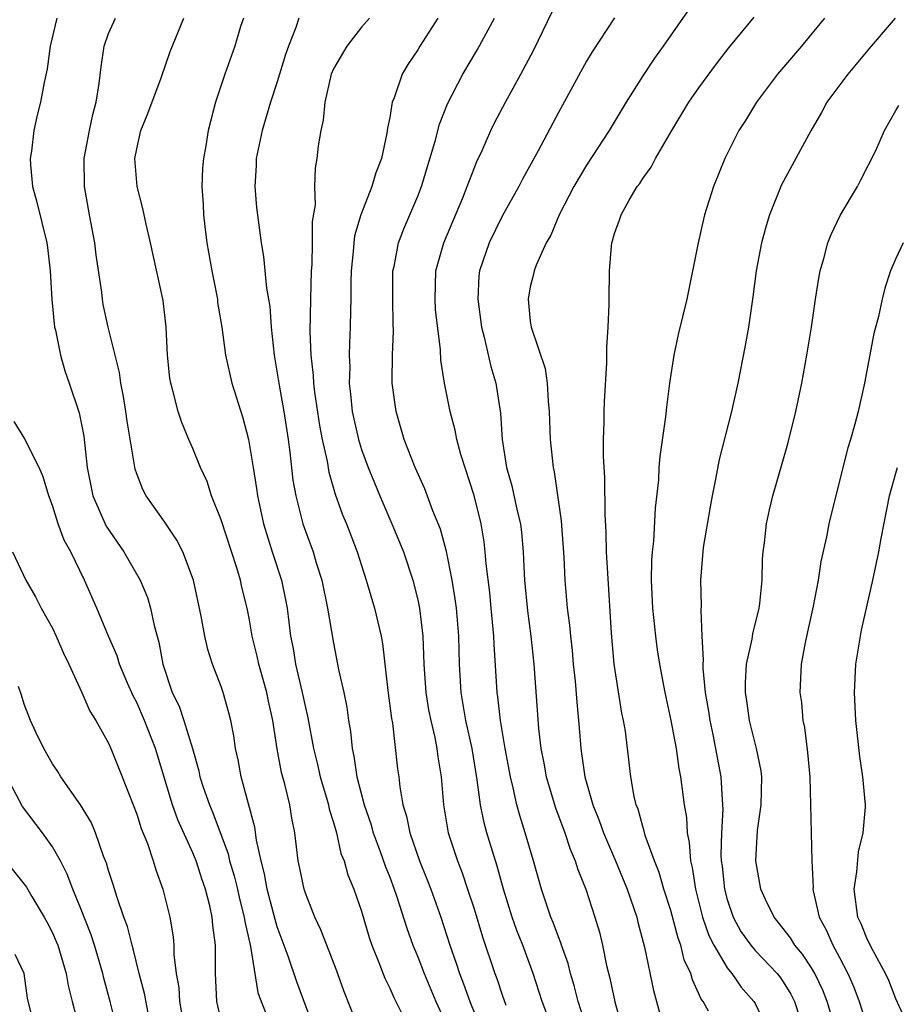
# Model space of a CAD drawing. Units: inches. Extents: x 2631000 to 2634000, y 1497000 to 1500000.
# Drawn here: x 2631335 to 2631397, y 1497923 to 1497993 of the extents above; entities that cross this region are included whole.
import ezdxf

# ---------------------------------------------------------------- set-up
doc = ezdxf.new("R2010")
doc.units = ezdxf.units.IN
doc.header["$MEASUREMENT"] = 0
doc.layers.add('LD26311497_2ft', color=182, linetype='Continuous')

msp = doc.modelspace()

# ---------------------------------------------------------------- linework, layer by layer
at = {"layer": 'LD26311497_2ft'}
for points, elevation in [([(2631382.329, 1497993.671), (2631380.458, 1497991), (2631379.846, 1497990.154), (2631379, 1497988.887), (2631377.819, 1497987), (2631376.607, 1497985), (2631375, 1497982.522), (2631374.099, 1497981), (2631373.063, 1497979), (2631372.456, 1497977.544), (2631372.132, 1497977), (2631371.413, 1497975.413), (2631371.265, 1497975), (2631371.232, 1497974.768), (2631371, 1497973.87), (2631370.844, 1497973), (2631371, 1497971.422), (2631371.057, 1497971), (2631372.06, 1497968.06), (2631372.205, 1497967), (2631372.268, 1497965.732), (2631372.352, 1497965), (2631372.409, 1497963), (2631372.62, 1497961), (2631372.703, 1497960.703), (2631373.204, 1497957.204), (2631373.383, 1497954.617), (2631373.458, 1497953), (2631373.628, 1497951), (2631373.79, 1497949.79), (2631373.851, 1497949), (2631373.974, 1497947.974), (2631374.062, 1497947), (2631374.194, 1497945.806), (2631374.309, 1497944.309), (2631374.484, 1497942.485), (2631374.588, 1497941), (2631374.655, 1497940.655), (2631374.876, 1497939), (2631375.441, 1497937), (2631375.893, 1497935.893), (2631376.198, 1497935), (2631377.063, 1497933), (2631377.887, 1497931), (2631378.37, 1497929.63), (2631378.575, 1497929), (2631378.653, 1497928.653), (2631379.136, 1497926.865), (2631379.77, 1497923.77), (2631380.531, 1497921)], 9074), ([(2631337.313, 1497993), (2631336.855, 1497991), (2631336.621, 1497989.379), (2631336.409, 1497988.409), (2631336.157, 1497987), (2631335.916, 1497986.084), (2631335.692, 1497985), (2631335.527, 1497983.527), (2631335.431, 1497983), (2631335.451, 1497982.549), (2631335.588, 1497981), (2631335.889, 1497979.889), (2631336.609, 1497977), (2631336.659, 1497976.659), (2631336.849, 1497975), (2631336.958, 1497972.958), (2631337.16, 1497971), (2631337.218, 1497970.782), (2631337.585, 1497969), (2631337.879, 1497967.879), (2631338.197, 1497967), (2631338.906, 1497964.906), (2631339.233, 1497963.233), (2631339.478, 1497961), (2631339.875, 1497959), (2631340.828, 1497956.828), (2631342.077, 1497955), (2631343.252, 1497953), (2631343.761, 1497951.76), (2631343.988, 1497951), (2631344.251, 1497949.75), (2631344.579, 1497948.579), (2631344.868, 1497947), (2631345.533, 1497945), (2631346.013, 1497944.013), (2631346.355, 1497943), (2631346.972, 1497941), (2631347.418, 1497939.418), (2631347.5, 1497939), (2631347.734, 1497938.266), (2631348.169, 1497937), (2631348.426, 1497936.426), (2631349.506, 1497933.506), (2631349.611, 1497933), (2631349.935, 1497931.935), (2631350.162, 1497931), (2631350.311, 1497930.311), (2631350.653, 1497929), (2631350.685, 1497928.685), (2631351.088, 1497926.912), (2631351.629, 1497923.629), (2631351.852, 1497923), (2631352.415, 1497921.585)], 9054), ([(2631355.642, 1497921), (2631354.401, 1497924.401), (2631353.772, 1497926.228), (2631353, 1497928.316), (2631352.841, 1497928.841), (2631352.29, 1497931), (2631352.097, 1497932.097), (2631351.85, 1497933), (2631351.52, 1497934.48), (2631351.4, 1497935.4), (2631350.425, 1497939), (2631350.21, 1497940.21), (2631350.03, 1497941), (2631349.913, 1497941.913), (2631349.695, 1497943), (2631349.557, 1497943.557), (2631349.143, 1497945), (2631349, 1497945.419), (2631348.398, 1497947), (2631348.053, 1497948.053), (2631347.84, 1497949), (2631347.575, 1497950.425), (2631347.036, 1497953), (2631346.276, 1497955), (2631345.846, 1497955.846), (2631345, 1497957.114), (2631343.682, 1497959), (2631343.441, 1497959.441), (2631343, 1497960.547), (2631342.884, 1497960.884), (2631342.311, 1497964.311), (2631342.229, 1497965), (2631342.061, 1497966.061), (2631341.872, 1497967), (2631341.778, 1497967.778), (2631340.972, 1497971), (2631340.621, 1497972.621), (2631340.561, 1497973), (2631340.517, 1497973.483), (2631340.126, 1497976.126), (2631340.028, 1497977), (2631339.646, 1497979), (2631339.285, 1497981), (2631339.263, 1497983), (2631339.635, 1497985), (2631339.878, 1497986.122), (2631340.121, 1497987), (2631340.335, 1497988.335), (2631340.466, 1497989.534), (2631340.683, 1497991), (2631341, 1497991.888), (2631341.482, 1497993)], 9056), ([(2631358.823, 1497921), (2631357.748, 1497923.748), (2631357.22, 1497925.219), (2631356.52, 1497927), (2631356.106, 1497928.106), (2631355.678, 1497929), (2631355, 1497930.705), (2631354.907, 1497931), (2631354.592, 1497932.593), (2631354.495, 1497933), (2631354.248, 1497935), (2631354.043, 1497936.043), (2631353.891, 1497937), (2631353.535, 1497938.465), (2631353.304, 1497939.304), (2631352.993, 1497940.993), (2631352.686, 1497943), (2631352.37, 1497944.37), (2631352.249, 1497945), (2631351.688, 1497947), (2631351.573, 1497947.573), (2631351.215, 1497949), (2631351, 1497950.288), (2631350.857, 1497951), (2631350.487, 1497952.487), (2631350.388, 1497953), (2631350.131, 1497953.869), (2631349, 1497957.292), (2631348.331, 1497959), (2631348.005, 1497960.005), (2631347.541, 1497961), (2631347, 1497962.352), (2631346.718, 1497963), (2631346.219, 1497964.219), (2631345.956, 1497965), (2631345.604, 1497966.396), (2631345.42, 1497967), (2631345.359, 1497967.36), (2631345.198, 1497969), (2631345.101, 1497971), (2631344.894, 1497972.894), (2631343.985, 1497977), (2631343.671, 1497978.329), (2631343.443, 1497979.443), (2631343.042, 1497981), (2631342.876, 1497983), (2631343, 1497983.699), (2631343.288, 1497985), (2631343.794, 1497986.206), (2631344.735, 1497988.735), (2631345.38, 1497990.621), (2631346.348, 1497993)], 9058), ([(2631350.589, 1497993), (2631350.396, 1497992.396), (2631349.985, 1497991), (2631349.269, 1497989), (2631348.596, 1497987), (2631348.081, 1497985), (2631347.911, 1497983.911), (2631347.748, 1497983), (2631347.682, 1497982.318), (2631347.644, 1497981), (2631347.733, 1497979.733), (2631347.747, 1497979), (2631347.837, 1497978.163), (2631347.988, 1497977), (2631348.348, 1497975), (2631348.739, 1497973), (2631348.758, 1497972.758), (2631349.047, 1497971), (2631349.323, 1497969), (2631349.759, 1497967), (2631350.54, 1497964.54), (2631350.963, 1497963), (2631351.292, 1497961), (2631351.523, 1497959.523), (2631351.591, 1497959), (2631352.017, 1497957), (2631352.638, 1497955), (2631353.3, 1497953), (2631353.598, 1497951.598), (2631353.709, 1497951), (2631353.946, 1497949), (2631354.125, 1497948.125), (2631354.298, 1497947), (2631354.777, 1497945), (2631355, 1497943.928), (2631355.182, 1497943.182), (2631355.577, 1497941), (2631355.859, 1497939.859), (2631356.05, 1497939), (2631356.508, 1497937.492), (2631356.646, 1497937), (2631356.698, 1497936.698), (2631357, 1497935.736), (2631357.206, 1497935), (2631357.534, 1497933.534), (2631357.753, 1497933), (2631358.024, 1497932.023), (2631358.449, 1497931), (2631359, 1497929.418), (2631359.545, 1497927.545), (2631359.731, 1497927), (2631360.229, 1497925.771), (2631360.648, 1497924.648), (2631361, 1497923.955), (2631361.286, 1497923.286), (2631361.894, 1497922.106)], 9060), ([(2631354.532, 1497993), (2631354.321, 1497992.321), (2631353.801, 1497991), (2631353.586, 1497990.414), (2631353, 1497988.464), (2631352.517, 1497987), (2631351.918, 1497985), (2631351.505, 1497983), (2631351.502, 1497982.498), (2631351.399, 1497981), (2631351.512, 1497979.512), (2631351.849, 1497977), (2631352.031, 1497976.031), (2631352.226, 1497973.774), (2631352.465, 1497972.465), (2631352.567, 1497971), (2631352.774, 1497969), (2631353, 1497967.734), (2631353.127, 1497966.874), (2631353.466, 1497965), (2631353.769, 1497963), (2631353.893, 1497962.107), (2631354.115, 1497960.115), (2631354.311, 1497959), (2631354.824, 1497957), (2631355, 1497956.482), (2631355.545, 1497955), (2631355.774, 1497954.226), (2631356.167, 1497953), (2631356.585, 1497951), (2631357, 1497948.508), (2631357.362, 1497946.638), (2631357.732, 1497945), (2631357.947, 1497943.946), (2631358.071, 1497943), (2631358.209, 1497942.209), (2631358.324, 1497941), (2631358.459, 1497940.459), (2631358.667, 1497939), (2631359.193, 1497937), (2631359.652, 1497935.653), (2631359.832, 1497935), (2631360.321, 1497933.678), (2631360.665, 1497932.665), (2631361, 1497931.842), (2631361.318, 1497931), (2631361.49, 1497930.51), (2631362.214, 1497928.214), (2631362.656, 1497927), (2631363, 1497926.182), (2631363.447, 1497925), (2631364.292, 1497923), (2631365, 1497921.451)], 9062), ([(2631359.566, 1497993), (2631359, 1497992.342), (2631357.94, 1497991), (2631357, 1497989.385), (2631356.829, 1497989), (2631356.382, 1497987), (2631356.27, 1497985.73), (2631356.09, 1497985), (2631355.912, 1497983.912), (2631355.81, 1497983), (2631355.686, 1497982.314), (2631355.653, 1497981), (2631355.697, 1497979.696), (2631355.494, 1497978.506), (2631355.49, 1497977), (2631355.45, 1497975.45), (2631355.418, 1497975), (2631355.359, 1497973), (2631355.32, 1497970.68), (2631355.386, 1497969), (2631355.554, 1497967.554), (2631355.57, 1497967), (2631355.64, 1497966.36), (2631355.997, 1497963.997), (2631356.191, 1497963), (2631356.54, 1497961.46), (2631356.666, 1497960.666), (2631357.115, 1497959.115), (2631357.649, 1497957.649), (2631357.922, 1497957), (2631358.691, 1497955), (2631359.332, 1497953), (2631359.923, 1497951), (2631360.388, 1497949), (2631360.483, 1497948.483), (2631360.869, 1497945.131), (2631361.133, 1497943.134), (2631361.196, 1497942.804), (2631361.564, 1497939.564), (2631361.642, 1497939), (2631361.712, 1497938.288), (2631361.941, 1497937), (2631362.197, 1497936.197), (2631362.42, 1497935), (2631363.115, 1497933), (2631363.666, 1497931.665), (2631363.919, 1497931), (2631364.628, 1497929), (2631365.279, 1497927), (2631365.729, 1497925.728), (2631365.956, 1497925), (2631366.256, 1497924.256), (2631366.689, 1497923), (2631367.508, 1497921)], 9064), ([(2631364.429, 1497993), (2631363.151, 1497991), (2631363, 1497990.741), (2631362.3, 1497989.7), (2631361.892, 1497989), (2631361.319, 1497987.319), (2631361.183, 1497987), (2631361.14, 1497986.86), (2631361, 1497985.921), (2631360.843, 1497985.157), (2631360.802, 1497984.802), (2631360.405, 1497983), (2631360.012, 1497981.987), (2631359.726, 1497981), (2631358.94, 1497979), (2631358.506, 1497977.494), (2631358.437, 1497977), (2631358.392, 1497976.392), (2631358.252, 1497975), (2631358.227, 1497974.227), (2631358.225, 1497973), (2631358.201, 1497972.201), (2631358.19, 1497971), (2631358.134, 1497969.866), (2631358.124, 1497969), (2631358.153, 1497968.153), (2631358.123, 1497967), (2631358.219, 1497966.219), (2631358.32, 1497965), (2631358.779, 1497963), (2631359, 1497962.3), (2631359.478, 1497961), (2631359.908, 1497959.908), (2631360.286, 1497959), (2631361.161, 1497957), (2631361.702, 1497955.702), (2631361.972, 1497955), (2631362.639, 1497953), (2631363, 1497951.577), (2631363.123, 1497951), (2631363.36, 1497949), (2631363.439, 1497947), (2631363.575, 1497945), (2631363.769, 1497943.769), (2631363.915, 1497943), (2631364.202, 1497941.798), (2631364.355, 1497941), (2631364.423, 1497940.423), (2631364.66, 1497939), (2631364.829, 1497937), (2631365.138, 1497935.138), (2631365.168, 1497935), (2631365.818, 1497933), (2631366.155, 1497932.155), (2631366.543, 1497931), (2631367, 1497929.592), (2631367.607, 1497927.608), (2631368.487, 1497925), (2631368.629, 1497924.629), (2631369, 1497923.477), (2631369.273, 1497922.727)], 9066), ([(2631372.603, 1497921), (2631371.835, 1497923), (2631371.197, 1497925), (2631370.463, 1497927), (2631370.046, 1497928.046), (2631369.714, 1497929), (2631369.094, 1497931), (2631368.643, 1497932.643), (2631368.308, 1497933.692), (2631367.919, 1497935), (2631367.72, 1497935.72), (2631367.46, 1497937), (2631367.222, 1497938.778), (2631366.857, 1497941), (2631366.426, 1497943), (2631366.085, 1497945), (2631365.962, 1497947), (2631365.911, 1497949), (2631365.748, 1497951), (2631365.667, 1497951.666), (2631365.45, 1497953), (2631365.035, 1497955.035), (2631364.611, 1497956.611), (2631364.073, 1497957.927), (2631363.492, 1497959.492), (2631362.812, 1497961), (2631362.038, 1497963), (2631361.449, 1497965), (2631361.184, 1497967), (2631361.175, 1497967.175), (2631361.202, 1497969), (2631361.263, 1497970.737), (2631361.241, 1497971.241), (2631361.213, 1497973), (2631361.226, 1497974.774), (2631361.233, 1497975), (2631361.309, 1497975.309), (2631361.618, 1497977), (2631361.993, 1497978.007), (2631363, 1497980.322), (2631363.271, 1497981), (2631364.242, 1497984.242), (2631364.545, 1497985.455), (2631365.11, 1497986.89), (2631366.209, 1497989), (2631367.246, 1497990.754), (2631368.444, 1497993)], 9068), ([(2631375.053, 1497921), (2631374.412, 1497923), (2631374.126, 1497924.126), (2631373.86, 1497925), (2631373.693, 1497925.693), (2631373.227, 1497927), (2631373.178, 1497927.178), (2631373, 1497927.594), (2631372.623, 1497928.622), (2631372.46, 1497929), (2631371.791, 1497931), (2631371.231, 1497933), (2631370.647, 1497935), (2631370.249, 1497936.248), (2631370.047, 1497937), (2631369.784, 1497938.216), (2631369.582, 1497939), (2631369.217, 1497941), (2631368.882, 1497943), (2631368.688, 1497944.688), (2631368.634, 1497945), (2631368.429, 1497948.429), (2631368.412, 1497949), (2631368.228, 1497951), (2631368.116, 1497952.116), (2631367.859, 1497954.141), (2631367.795, 1497955), (2631367.713, 1497955.713), (2631367.499, 1497957), (2631367.017, 1497959.017), (2631366.064, 1497961.935), (2631365.774, 1497963), (2631365.66, 1497963.66), (2631365.297, 1497965), (2631364.895, 1497967), (2631364.643, 1497968.643), (2631364.611, 1497969.389), (2631364.265, 1497972.264), (2631364.223, 1497973), (2631364.292, 1497975), (2631364.845, 1497977), (2631366.194, 1497980.194), (2631366.517, 1497981), (2631367, 1497982.3), (2631367.203, 1497982.796), (2631367.572, 1497983.572), (2631368.203, 1497985), (2631368.464, 1497985.536), (2631369.233, 1497987), (2631370.339, 1497989), (2631371.26, 1497990.74), (2631372.549, 1497993.451)], 9070), ([(2631376.98, 1497993.021), (2631375.396, 1497990.604), (2631375, 1497989.928), (2631373, 1497986.284), (2631371.557, 1497983.557), (2631370.458, 1497981.542), (2631370.183, 1497981), (2631369, 1497978.89), (2631368.07, 1497977), (2631367.39, 1497975), (2631367.349, 1497974.651), (2631367.258, 1497973), (2631367.528, 1497971), (2631367.718, 1497970.282), (2631368.188, 1497968.188), (2631368.546, 1497967), (2631368.883, 1497964.883), (2631368.998, 1497963), (2631369.312, 1497961), (2631369.692, 1497959.693), (2631370.079, 1497957.921), (2631370.301, 1497957), (2631370.376, 1497956.376), (2631370.5, 1497955), (2631370.564, 1497953.436), (2631370.596, 1497953), (2631370.8, 1497950.8), (2631371.033, 1497949), (2631371.242, 1497947), (2631371.579, 1497942.421), (2631371.758, 1497941), (2631371.967, 1497939.967), (2631372.137, 1497939), (2631372.788, 1497936.788), (2631373.448, 1497935), (2631373.83, 1497933.83), (2631374.204, 1497933), (2631374.386, 1497932.386), (2631374.955, 1497931), (2631375.604, 1497929), (2631375.925, 1497927.925), (2631376.14, 1497927), (2631376.428, 1497925.572), (2631376.666, 1497924.666), (2631377.021, 1497922.978), (2631377.552, 1497921)], 9072), ([(2631383.679, 1497922.322), (2631383.288, 1497923), (2631383.163, 1497923.163), (2631383, 1497923.555), (2631382.529, 1497924.53), (2631382.415, 1497925), (2631381.956, 1497925.956), (2631381.711, 1497927), (2631381.514, 1497927.514), (2631381, 1497929.48), (2631380.507, 1497931), (2631380.177, 1497932.177), (2631379.839, 1497933), (2631379.179, 1497934.821), (2631379.113, 1497935.113), (2631379, 1497935.464), (2631378.679, 1497936.679), (2631378.543, 1497937), (2631378.398, 1497937.602), (2631378.157, 1497939), (2631377.771, 1497942.229), (2631377.641, 1497943), (2631377.525, 1497943.525), (2631376.968, 1497947), (2631376.787, 1497949.214), (2631376.518, 1497953.482), (2631376.431, 1497955), (2631376.4, 1497956.401), (2631376.335, 1497957.665), (2631376.3, 1497960.3), (2631376.201, 1497961.799), (2631376.2, 1497963), (2631376.268, 1497964.268), (2631376.265, 1497965), (2631376.283, 1497965.717), (2631376.455, 1497968.455), (2631376.437, 1497969.564), (2631376.545, 1497971), (2631376.622, 1497972.621), (2631376.609, 1497973), (2631376.629, 1497975), (2631376.77, 1497976.77), (2631376.803, 1497977), (2631376.857, 1497977.143), (2631377, 1497977.669), (2631377.356, 1497978.644), (2631377.463, 1497979), (2631378.032, 1497980.032), (2631378.614, 1497981), (2631378.783, 1497981.217), (2631379, 1497981.569), (2631379.606, 1497982.394), (2631379.9, 1497983), (2631381.067, 1497985), (2631382.289, 1497987), (2631383, 1497988.024), (2631384.255, 1497989.745), (2631385.132, 1497990.868), (2631386.928, 1497993.072)], 9076), ([(2631391.932, 1497993), (2631390.297, 1497991), (2631388.576, 1497989), (2631387.086, 1497987), (2631386.3, 1497985.7), (2631385.843, 1497985), (2631384.832, 1497983), (2631384.026, 1497981), (2631383.398, 1497979), (2631383.316, 1497978.684), (2631382.952, 1497977), (2631382.145, 1497973), (2631381.533, 1497970.466), (2631381.203, 1497969), (2631380.895, 1497967), (2631380.687, 1497965.314), (2631380.615, 1497964.615), (2631380.215, 1497961.784), (2631380.156, 1497961), (2631380.122, 1497960.122), (2631379.886, 1497958.114), (2631379.769, 1497955.769), (2631379.669, 1497955), (2631379.62, 1497954.38), (2631379.6, 1497953), (2631379.693, 1497951), (2631379.899, 1497949), (2631380.026, 1497948.026), (2631380.187, 1497947), (2631380.571, 1497945), (2631381.006, 1497943.007), (2631381.368, 1497941), (2631381.578, 1497939.578), (2631381.696, 1497939), (2631381.958, 1497937), (2631382.104, 1497936.104), (2631382.159, 1497935), (2631382.309, 1497934.309), (2631382.399, 1497933), (2631382.525, 1497932.525), (2631382.756, 1497931), (2631383.264, 1497929), (2631383.701, 1497927.701), (2631384.05, 1497927), (2631385, 1497925.394), (2631385.328, 1497925), (2631386.014, 1497924.014), (2631386.914, 1497923), (2631387, 1497922.857), (2631387.885, 1497921)], 9078), ([(2631396.961, 1497993), (2631395.245, 1497991), (2631393.592, 1497989), (2631392.103, 1497987), (2631391.728, 1497986.272), (2631390.968, 1497984.968), (2631388.872, 1497981.128), (2631388.017, 1497979), (2631387.78, 1497978.22), (2631387.448, 1497977), (2631387.08, 1497975), (2631386.839, 1497973.161), (2631386.522, 1497971), (2631386.298, 1497969.702), (2631385.763, 1497967), (2631385.314, 1497965), (2631384.435, 1497961.566), (2631384.182, 1497960.181), (2631383.929, 1497959), (2631383.787, 1497958.213), (2631383.304, 1497955.304), (2631383.268, 1497955), (2631383.263, 1497954.737), (2631383.116, 1497953), (2631383.164, 1497951.164), (2631383.141, 1497950.859), (2631383.213, 1497949), (2631383.308, 1497947.307), (2631383.272, 1497947), (2631383.273, 1497946.727), (2631383.449, 1497945), (2631383.669, 1497943.669), (2631383.764, 1497943), (2631383.985, 1497942.015), (2631384.567, 1497939), (2631384.642, 1497937.358), (2631384.694, 1497936.694), (2631384.596, 1497935), (2631384.56, 1497933.44), (2631384.587, 1497933), (2631384.64, 1497932.64), (2631384.808, 1497931), (2631385, 1497930.266), (2631385.423, 1497929), (2631385.987, 1497927.987), (2631386.688, 1497927), (2631387, 1497926.634), (2631388.56, 1497925), (2631388.753, 1497924.753), (2631389, 1497924.403), (2631389.53, 1497923.53), (2631389.797, 1497923), (2631390.173, 1497921.827)], 9080), ([(2631392.785, 1497920.785), (2631392.13, 1497923), (2631391.809, 1497923.809), (2631391.238, 1497925), (2631391, 1497925.399), (2631390.358, 1497926.358), (2631389.817, 1497927), (2631389.52, 1497927.52), (2631388.646, 1497928.646), (2631388.346, 1497929), (2631387.735, 1497930.265), (2631387.405, 1497931), (2631387.038, 1497933), (2631387.162, 1497935.162), (2631387.433, 1497937), (2631387.476, 1497939), (2631387.424, 1497939.425), (2631387.105, 1497941), (2631387, 1497941.378), (2631386.606, 1497943), (2631386.411, 1497944.411), (2631386.312, 1497945), (2631386.309, 1497945.691), (2631386.386, 1497947), (2631386.78, 1497948.78), (2631386.831, 1497949.169), (2631387.285, 1497951), (2631387.333, 1497951.333), (2631387.487, 1497953), (2631387.515, 1497954.486), (2631387.56, 1497955), (2631387.653, 1497955.653), (2631387.798, 1497957), (2631388.015, 1497957.985), (2631388.263, 1497959), (2631389.316, 1497962.684), (2631389.895, 1497965), (2631390.311, 1497967), (2631390.68, 1497969), (2631391.006, 1497971.006), (2631391.291, 1497973), (2631391.521, 1497974.479), (2631391.625, 1497975), (2631391.889, 1497975.888), (2631392.172, 1497977), (2631392.402, 1497977.598), (2631393.054, 1497978.946), (2631394.269, 1497981), (2631394.528, 1497981.472), (2631395.572, 1497983.571), (2631396.211, 1497985), (2631397, 1497986.407), (2631397.224, 1497986.776)], 9082), ([(2631397.527, 1497977), (2631397, 1497975.875), (2631396.632, 1497975), (2631396.229, 1497973.771), (2631396.027, 1497973), (2631395.764, 1497971.764), (2631395.451, 1497970.549), (2631394.77, 1497967), (2631394.32, 1497965), (2631394.087, 1497964.087), (2631393.773, 1497963), (2631393.582, 1497962.418), (2631393.224, 1497961), (2631392.244, 1497957), (2631392.062, 1497956.062), (2631391.677, 1497954.323), (2631391.473, 1497953), (2631391.132, 1497951.132), (2631390.558, 1497948.558), (2631390.276, 1497947), (2631390.187, 1497945), (2631390.287, 1497944.286), (2631390.393, 1497943), (2631390.502, 1497942.502), (2631390.728, 1497940.729), (2631390.887, 1497939), (2631391.03, 1497933), (2631391.124, 1497931.124), (2631391.113, 1497931), (2631391.135, 1497930.865), (2631391.552, 1497929), (2631392.062, 1497928.062), (2631392.52, 1497927), (2631393, 1497926.137), (2631393.601, 1497925), (2631394.028, 1497924.028), (2631394.399, 1497923), (2631395.041, 1497921)], 9084), ([(2631349, 1497921.651), (2631348.693, 1497923), (2631348.613, 1497925), (2631348.6, 1497927), (2631348.412, 1497928.412), (2631348.37, 1497929), (2631348.201, 1497929.799), (2631347.887, 1497931), (2631347.656, 1497931.656), (2631347.237, 1497933), (2631347, 1497933.59), (2631345.938, 1497935.938), (2631345.551, 1497937), (2631344.33, 1497941), (2631343.554, 1497943), (2631343, 1497944.272), (2631342.746, 1497944.746), (2631342.352, 1497945.648), (2631341.78, 1497947), (2631341.603, 1497947.603), (2631340.991, 1497949.008), (2631340.169, 1497951), (2631339.288, 1497953), (2631338.314, 1497955), (2631337.845, 1497955.845), (2631337.424, 1497957), (2631337, 1497958.307), (2631336.751, 1497959), (2631336.354, 1497960.354), (2631336.067, 1497961), (2631335.125, 1497962.875), (2631335.052, 1497963.052), (2631334.283, 1497964.283)], 9052), ([(2631397.993, 1497921), (2631397, 1497923.177), (2631396.502, 1497924.502), (2631396.27, 1497925), (2631395.392, 1497926.608), (2631395, 1497927.385), (2631394.529, 1497928.529), (2631394.312, 1497929), (2631394.037, 1497931), (2631394.223, 1497932.223), (2631394.342, 1497933.658), (2631394.686, 1497935), (2631394.851, 1497936.851), (2631394.851, 1497937), (2631394.662, 1497939), (2631394.44, 1497940.44), (2631394.16, 1497943), (2631394.067, 1497945), (2631394.171, 1497947), (2631394.57, 1497949.43), (2631395.368, 1497953), (2631395.787, 1497955), (2631395.956, 1497955.956), (2631396.552, 1497959), (2631397, 1497960.598), (2631397.129, 1497961)], 9086), ([(2631334.158, 1497955), (2631335.108, 1497953), (2631335.806, 1497951.806), (2631336.211, 1497951), (2631337, 1497949.569), (2631337.283, 1497949), (2631337.786, 1497947.786), (2631338.181, 1497947), (2631339.092, 1497945), (2631339.662, 1497943.662), (2631340.085, 1497943), (2631341, 1497941.383), (2631341.169, 1497941), (2631341.973, 1497939), (2631343, 1497936.34), (2631343.315, 1497935.315), (2631343.763, 1497934.237), (2631344.179, 1497933), (2631344.37, 1497932.37), (2631344.864, 1497931), (2631345.36, 1497929), (2631345.594, 1497927.594), (2631345.643, 1497927), (2631345.644, 1497926.356), (2631345.817, 1497925), (2631346.001, 1497924.001), (2631346.051, 1497923), (2631346.411, 1497921)], 9050), ([(2631343.809, 1497922.191), (2631343.565, 1497923.565), (2631343.183, 1497925), (2631342.755, 1497926.755), (2631342.679, 1497927), (2631342.341, 1497928.341), (2631342.093, 1497929), (2631341.603, 1497930.397), (2631341.329, 1497931.329), (2631341, 1497932.334), (2631340.853, 1497932.853), (2631340.646, 1497933.354), (2631340.065, 1497935), (2631339.757, 1497935.757), (2631338.993, 1497936.993), (2631337.602, 1497939), (2631337.379, 1497939.379), (2631337, 1497939.922), (2631336.396, 1497941), (2631335.829, 1497942.172), (2631335.446, 1497943), (2631335, 1497944.169), (2631334.809, 1497944.808), (2631334.586, 1497945.414)], 9048), ([(2631341.611, 1497921), (2631341.111, 1497923), (2631340.655, 1497924.655), (2631340.58, 1497925), (2631339.995, 1497927), (2631339.752, 1497927.752), (2631339, 1497929.655), (2631338.449, 1497931), (2631338.065, 1497932.065), (2631337.575, 1497933), (2631337, 1497934.004), (2631336.29, 1497935), (2631334.887, 1497936.887), (2631333.75, 1497939)], 9046), ([(2631333.379, 1497933.379), (2631335, 1497931.352), (2631335.149, 1497931.148), (2631335.531, 1497930.469), (2631336.413, 1497929), (2631336.621, 1497928.62), (2631337, 1497927.883), (2631337.275, 1497927.275), (2631337.381, 1497927), (2631337.993, 1497925), (2631338.136, 1497924.136), (2631338.405, 1497923), (2631338.942, 1497921)], 9044), ([(2631335.767, 1497921), (2631335.233, 1497923.233), (2631334.994, 1497925), (2631334.355, 1497926.355)], 9042)]:
    msp.add_lwpolyline(points, dxfattribs=dict(at, elevation=elevation))

doc.saveas('drawing.dxf')
